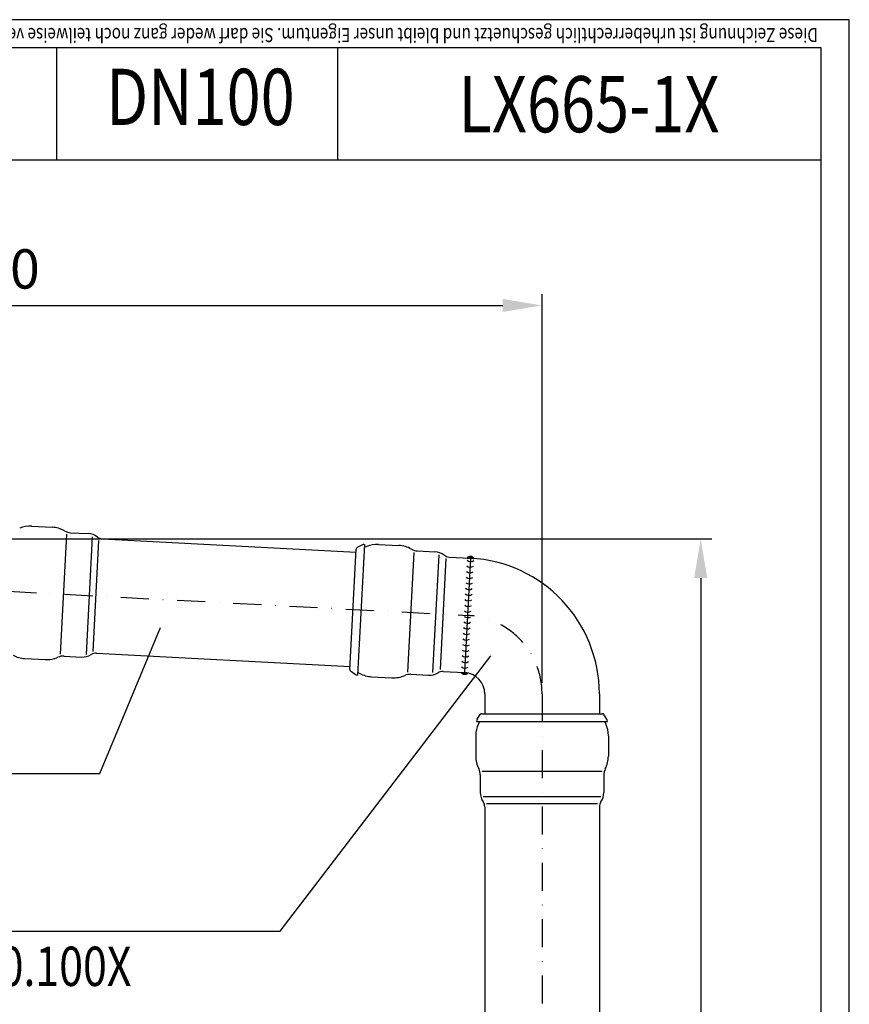
# Model space of a CAD drawing. Extents: x 0 to 3325, y 0 to 4825.
# Drawn here: x 2587 to 3325, y 3949 to 4825 of the extents above; entities that cross this region are included whole.
import ezdxf
from ezdxf.enums import TextEntityAlignment as Align

# ---------------------------------------------------------------- set-up
doc = ezdxf.new("R2010")
doc.units = 0
doc.header["$LTSCALE"] = 50
doc.header["$MEASUREMENT"] = 0
doc.linetypes.add('STRICHPUNKT', pattern=[1, 0.5, -0.25, 0, -0.25])
for name, color, linetype in [('BEM', 7, 'Continuous'), ('HILF', 2, 'Continuous'), ('MITTEL', 2, 'STRICHPUNKT'), ('SCHRAFF', 7, 'Continuous'), ('STEMPEL', 3, 'Continuous'), ('TEXT', 7, 'Continuous')]:
    doc.layers.add(name, color=color, linetype=linetype)
doc.styles.add('GREEKS', font='SIMPLEX.shx', dxfattribs={"width": 0.8})
doc.styles.get("Standard").update_dxf_attribs({"font": 'simplex.shx', "width": 0.8})
doc.dimstyles.get("Standard").update_dxf_attribs({"dimtxt": 0.18, "dimasz": 0.18, "dimexe": 0.18, "dimexo": 0.0625, "dimgap": 0.09, "dimtad": 0, "dimtih": 1, "dimtoh": 1, "dimdec": 4, "dimzin": 0, "dimdsep": 46, "dimtxsty": 'Standard', "dimcen": 0.09, "dimadec": 0, "dimazin": 0, "dimtfac": 1, "dimtdec": 4, "dimtofl": 0, "dimtmove": 0, "dimatfit": 3, "dimfxl": 0, "dimtolj": 1, "dimtzin": 0, "dimarcsym": 0})
pattern_1 = [(180, (3218.59228, 3877.84878), (0, 0.1), [])]

# ---------------------------------------------------------------- blocks, each defined once
blk = doc.blocks.new('*D7')
at = {"layer": 'BEM', "color": 0, "lineweight": -2}
for p, q in [((2051.54, 4495.98), (2051.54, 4580.66)), ((3051.54, 4234.87), (3051.54, 4580.66)), ((2086.54, 4570.66), (3016.54, 4570.66))]:
    blk.add_line(p, q, dxfattribs=at)
at = {"layer": 'BEM', "color": 0}
for points in [[(2086.54, 4576.49), (2086.54, 4564.83), (2051.54, 4570.66)], [(3016.54, 4576.49), (3016.54, 4564.83), (3051.54, 4570.66)]]:
    blk.add_solid(points, dxfattribs=at)
at = {"layer": 'Defpoints', "color": 0}
for p in [(3051.54, 4570.66), (2051.54, 4485.98), (3051.54, 4224.87)]:
    blk.add_point(p, dxfattribs=at)
at = {"layer": 'BEM', "color": 1, "insert": (2551.54, 4603.16), "char_height": 35, "attachment_point": 5}
blk.add_mtext('\\A1;1000', dxfattribs=at)
blk = doc.blocks.new('*D8')
at = {"layer": 'BEM', "color": 0, "lineweight": -2}
for p, q in [((2198.54, 4362.98), (3202.72, 4362.98)), ((3192.72, 4327.98), (3192.72, 197.98)), ((3112.54, 162.98), (3202.72, 162.98))]:
    blk.add_line(p, q, dxfattribs=at)
at = {"layer": 'BEM', "color": 0}
for points in [[(3186.89, 4327.98), (3198.55, 4327.98), (3192.72, 4362.98)], [(3186.89, 197.98), (3198.55, 197.98), (3192.72, 162.98)]]:
    blk.add_solid(points, dxfattribs=at)
at = {"layer": 'Defpoints', "color": 0}
for p in [(2188.54, 4362.98), (3102.54, 162.98), (3192.72, 162.98)]:
    blk.add_point(p, dxfattribs=at)
at = {"layer": 'BEM', "color": 1, "insert": (3160.22, 2262.98), "char_height": 35, "attachment_point": 5, "rotation": 90}
blk.add_mtext('\\A1;4200', dxfattribs=at)

msp = doc.modelspace()

# ---------------------------------------------------------------- hatches: boundary and pattern name
at = {"layer": 'SCHRAFF'}
h = msp.add_hatch(dxfattribs=at)
h.set_pattern_fill('_USER', color=256, scale=0.1, style=0, pattern_type=0)
h.set_pattern_definition(pattern_1)
h.paths.add_polyline_path([(2990.87, 4345.505, 0.0061991), (2987.876, 4345.7), (2984.88, 4345.857, -0.5179148)])
h = msp.add_hatch(dxfattribs=at)
h.set_pattern_fill('_USER', color=256, scale=0.1, style=0, pattern_type=0)
h.set_pattern_definition(pattern_1)
h.paths.add_polyline_path([(2979.541, 4243.996), (2982.537, 4243.839, -0.0396603), (2985.521, 4243.444, -0.4668457)])

# ---------------------------------------------------------------- linework, layer by layer
at = {"layer": 'Defpoints', "color": 0, "linetype": 'ByBlock'}
for p in [(2893.385, 4357.912), (2887.288, 4241.571), (2993.293, 4200.293), (3109.793, 4200.293)]:
    msp.add_point(p, dxfattribs=at)
at = {"layer": 'HILF'}
for p, q in [((3325, 4825), (0, 4825)), ((3325, 0), (3325, 4825)), ((2623.01, 4260.329), (2628.598, 4366.959)), ((2651.197, 4364.807), (2645.71, 4260.107)), ((2652.036, 4262.757), (2657.212, 4361.511)), ((2937.296, 4350.742), (2931.708, 4244.112)), ((2954.407, 4243.89), (2959.895, 4348.59)), ((2965.909, 4345.293), (2960.734, 4246.54)), ((2998.155, 4156.067), (3104.931, 4156.067)), ((3103.965, 4133.387), (2999.121, 4133.387)), ((3002.098, 4127.208), (3100.988, 4127.208))]:
    msp.add_line(p, q, dxfattribs=at)
at = {"layer": 'MITTEL'}
for p, q in [((2176.381, 4337.192), (2985.209, 4294.772)), ((3051.543, 4224.868), (3051.543, 157.979))]:
    msp.add_line(p, q, dxfattribs=at)
msp.add_arc((2981.543, 4224.868), 70, 0, 86.997767, dxfattribs=at)
at = {"layer": 'SCHRAFF'}
for centre, radius, start, end in [((2987.751, 4343.565), 3.673, 31.884196, 141.405426), ((2987.719, 4342.704), 5, 230.130102, 303.869898), ((2987.98, 4347.697), 5, 230.130102, 303.869898), ((2987.457, 4337.711), 5, 230.130102, 303.869898), ((2986.934, 4327.724), 5, 230.130102, 303.869898), ((2987.195, 4332.717), 5, 230.130102, 303.869898), ((2986.41, 4317.738), 5, 230.130102, 303.869898), ((2986.672, 4322.731), 5, 230.130102, 303.869898), ((2985.887, 4307.752), 5, 230.130102, 303.869898), ((2986.149, 4312.745), 5, 230.130102, 303.869898), ((2985.625, 4302.759), 5, 230.130102, 303.869898), ((2985.102, 4292.772), 5, 230.130102, 303.869898), ((2985.364, 4297.765), 5, 230.130102, 303.869898), ((2984.578, 4282.786), 5, 230.130102, 303.869898), ((2984.84, 4287.779), 5, 230.130102, 303.869898), ((2984.055, 4272.8), 5, 230.130102, 303.869898), ((2984.317, 4277.793), 5, 230.130102, 303.869898), ((2983.793, 4267.806), 5, 230.130102, 303.869898), ((2983.27, 4257.82), 5, 230.130102, 303.869898), ((2983.532, 4262.813), 5, 230.130102, 303.869898), ((2982.762, 4246.224), 3.916, 214.674611, 314.77588), ((2983.008, 4252.827), 5, 230.130102, 303.869898)]:
    msp.add_arc(centre, radius, start, end, dxfattribs=at)
at = {"layer": 'STEMPEL'}
for p, q in [((3300, 4800), (25, 4800)), ((2619.501, 4800), (2619.501, 4700)), ((2869.501, 4800), (2869.501, 4700)), ((3300, 25), (3300, 4800)), ((3300, 4700), (2119.501, 4700)), ((2597.314, 4374.218), (2615.452, 4373.268)), ((2631.952, 4368.397), (2647.503, 4367.582)), ((2660.238, 4362.909), (2886.017, 4351.068)), ((2891.187, 4357.424), (2886.937, 4355.082)), ((2893.385, 4357.912), (2887.288, 4241.571)), ((2893.252, 4355.372), (2895.338, 4356.215)), ((2893.327, 4357.915), (2893.385, 4357.912)), ((2906.012, 4358.001), (2924.149, 4357.05)), ((2880.53, 4246.369), (2886.163, 4353.846)), ((2940.65, 4352.18), (2956.201, 4351.365)), ((2968.936, 4346.692), (2987.876, 4345.7)), ((2987.876, 4345.7), (2982.537, 4243.839)), ((2654.9, 4261.049), (2880.679, 4249.208)), ((2591.139, 4256.38), (2609.276, 4255.429)), ((2626.195, 4258.548), (2641.747, 4257.733)), ((2885.153, 4242.286), (2881.171, 4245.06)), ((2887.421, 4244.111), (2889.408, 4243.055)), ((2934.893, 4242.331), (2950.444, 4241.516)), ((2963.597, 4244.832), (2982.537, 4243.839)), ((2887.23, 4241.574), (2887.288, 4241.571)), ((2899.836, 4240.163), (2917.974, 4239.212)), ((3000.543, 4224.865), (3000.543, 4207.293)), ((3102.543, 4224.865), (3102.543, 4207.293)), ((2997.731, 4207.293), (3105.355, 4207.293)), ((2993.293, 4200.351), (2993.293, 4200.293)), ((2993.293, 4200.293), (3109.793, 4200.293)), ((2993.895, 4202.463), (2996.457, 4206.585)), ((2995.836, 4200.293), (2994.885, 4198.254)), ((3109.191, 4202.463), (3106.629, 4206.585)), ((3107.25, 4200.293), (3108.201, 4198.254)), ((3109.793, 4200.351), (3109.793, 4200.293)), ((2992.543, 4187.688), (2992.543, 4169.526)), ((3110.543, 4187.688), (3110.543, 4169.526)), ((2996.543, 4152.793), (2996.543, 4137.22)), ((3106.543, 4152.793), (3106.543, 4137.22)), ((3000.543, 4124.259), (3000.543, 1169.979)), ((3102.543, 4124.259), (3102.543, 1169.979))]:
    msp.add_line(p, q, dxfattribs=at)
for centre, radius, start, end in [((2596.006, 4349.252), 25, 87, 112), ((2614.143, 4348.302), 25, 60.112229, 87), ((2632.58, 4380.381), 12, 240.112229, 267), ((2646.718, 4352.603), 15, 52.698847, 87), ((2660.657, 4370.898), 8, 232.698847, 267), ((2893.117, 4353.92), 4, 87, 118.854294), ((2904.704, 4333.035), 25, 87, 112), ((2922.841, 4332.085), 25, 60.112229, 87), ((2887.661, 4353.768), 1.5, 118.854294, 177), ((2941.278, 4364.164), 12, 240.112229, 267), ((2955.416, 4336.386), 15, 52.698847, 87), ((2969.354, 4354.681), 8, 232.698847, 267), ((2981.543, 4224.865), 121, 0, 87), ((2592.447, 4281.346), 25, 242, 267), ((2642.532, 4272.713), 15, 267, 301.301153), ((2654.481, 4253.06), 8, 87, 121.301153), ((2610.584, 4280.395), 25, 267, 293.887771), ((2625.567, 4246.565), 12, 87, 113.887771), ((2882.028, 4246.291), 1.5, 177, 235.145706), ((2887.439, 4245.569), 4, 235.145706, 267), ((2901.145, 4265.128), 25, 242, 267), ((2934.265, 4230.347), 12, 87, 113.887771), ((2951.229, 4256.495), 15, 267, 301.301153), ((2963.179, 4236.843), 8, 87, 121.301153), ((2981.543, 4224.865), 19, 0, 87), ((2919.282, 4264.178), 25, 267, 293.887771), ((2997.731, 4205.793), 1.5, 90, 148.145706), ((3105.355, 4205.793), 1.5, 31.854294, 90), ((3017.543, 4187.688), 25, 155, 180), ((2997.293, 4200.351), 4, 148.145706, 180), ((3085.543, 4187.688), 25, 0, 25), ((3105.793, 4200.351), 4, 0, 31.854294), ((3017.543, 4169.526), 25, 180, 206.887771), ((3085.543, 4169.526), 25, 333.112229, 0), ((2984.543, 4152.793), 12, 0, 26.887771), ((3118.543, 4152.793), 12, 153.112229, 180), ((3011.543, 4137.22), 15, 180, 214.301153), ((3091.543, 4137.22), 15, 325.698847, 0), ((2992.543, 4124.259), 8, 0, 34.301153), ((3110.543, 4124.259), 8, 145.698847, 180)]:
    msp.add_arc(centre, radius, start, end, dxfattribs=at)
at = {"layer": 'TEXT', "color": 2}
for p, q in [((2657.994, 4154.016), (2711.945, 4284.103)), ((2818.4, 4013.575), (3006.065, 4258.718)), ((2098.461, 4154.016), (2657.994, 4154.016)), ((2258.868, 4013.575), (2818.4, 4013.575))]:
    msp.add_line(p, q, dxfattribs=at)

# ---------------------------------------------------------------- texts
at = {"layer": 'TEXT', "style": 'GREEKS', "width": 0.8}
msp.add_text('Diese Zeichnung ist urheberrechtlich geschuetzt und bleibt unser Eigentum. Sie darf weder ganz noch teilweise vervielfaeltigt und nicht an Dritte weitergegeben werden.', height=12.5, rotation=180, dxfattribs=at).set_placement((3297.061, 4817.594))
at = {"layer": 'TEXT', "color": 1, "style": 'GREEKS', "width": 0.8}
msp.add_text('DN100', height=50, dxfattribs=at).set_placement((2747.45, 4749.811), align=Align.MIDDLE)
msp.add_text('LX665-1X', height=50, dxfattribs=at).set_placement((3093.352, 4724.769), align=Align.CENTER)
msp.add_text('EDV-Art.Nr. 00300.100X', height=35, dxfattribs=at).set_placement((2275.303, 3964.927))

# ---------------------------------------------------------------- dimensions: what is measured, and where the dimension line sits
at = {"layer": 'BEM'}
dim = msp.add_linear_dim(base=(3051.543, 4570.661), p1=(2051.543, 4485.984), p2=(3051.543, 4224.868), dimstyle='Standard', override={"dimscale": 10, "dimtxt": 3.5, "dimasz": 3.5, "dimexe": 1, "dimexo": 1, "dimgap": 1.5, "dimtad": 1, "dimtih": 0, "dimtoh": 0, "dimdec": 2, "dimzin": 8, "dimcen": 1.5, "dimclrt": 1, "dimadec": 2, "dimazin": 2, "dimtfac": 0.514286, "dimtdec": 2, "dimtofl": 1, "dimtzin": 8}, dxfattribs=at)
dim.commit()
dim.dimension.update_dxf_attribs({"geometry": '*D7', "text_midpoint": (2551.543, 4603.161)})
dim = msp.add_linear_dim(base=(3192.7196, 162.9788), p1=(2188.543, 4362.9836), p2=(3102.543, 162.9788), angle=90, dimstyle='Standard', override={"dimscale": 10, "dimtxt": 3.5, "dimasz": 3.5, "dimexe": 1, "dimexo": 1, "dimgap": 1.5, "dimtad": 1, "dimtih": 0, "dimtoh": 0, "dimdec": 2, "dimzin": 8, "dimcen": 1.5, "dimclrt": 1, "dimadec": 2, "dimazin": 2, "dimtfac": 0.514286, "dimtdec": 2, "dimtofl": 1, "dimtzin": 8}, dxfattribs=at)
dim.commit()
dim.dimension.update_dxf_attribs({"geometry": '*D8', "text_midpoint": (3160.2196, 2262.9812)})

doc.saveas('drawing.dxf')
